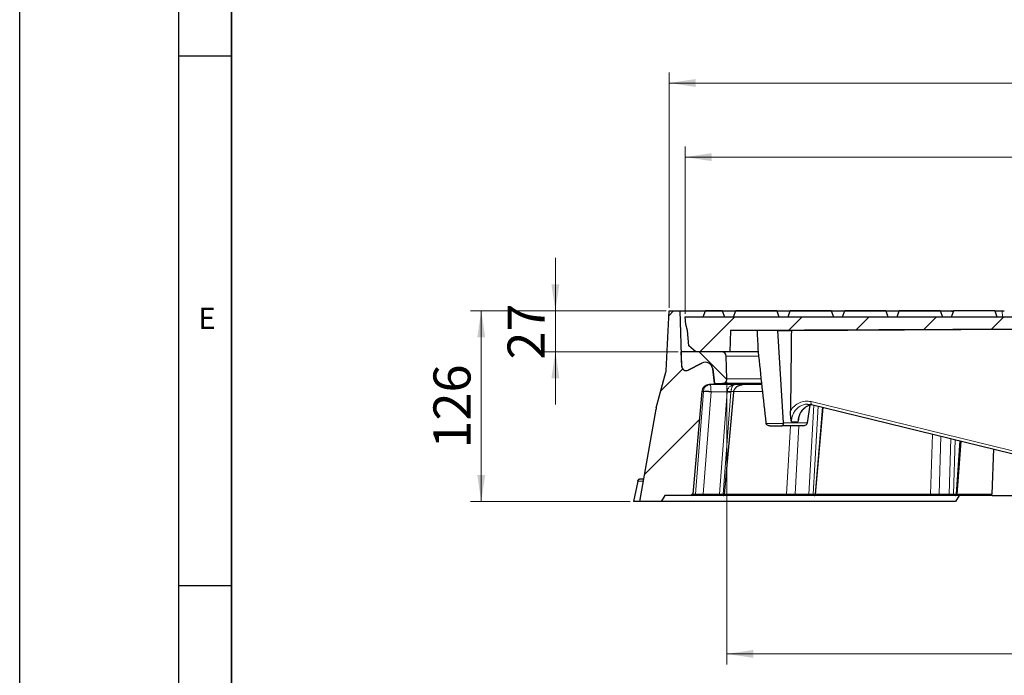
# Model space of a CAD drawing. Units: millimetres. Extents: x 0 to 420, y 0 to 381.
# Drawn here: x 0 to 93, y 40 to 102 of the extents above; entities that cross this region are included whole.
import ezdxf

# ---------------------------------------------------------------- set-up
doc = ezdxf.new("R2010")
doc.units = ezdxf.units.MM
doc.layers.add('LINIEN-DICK', color=7, linetype='Continuous', lineweight=35)
doc.layers.add('LINIEN-DÜNN', color=7, linetype='Continuous')
doc.layers.add('VORLAGE_TEXT', color=7, linetype='Continuous')
doc.styles.add('SLDTEXTSTYLE0', font='TXT', dxfattribs={"width": 0.605})
doc.dimstyles.new('SLDDIMSTYLE1', dxfattribs={"dimtxt": 3.5, "dimasz": 2.5, "dimexe": 0, "dimexo": 0.0625, "dimgap": 0.875, "dimtad": 1, "dimlfac": 7, "dimrnd": 1e-09, "dimzin": 12, "dimdsep": 46, "dimtxsty": 'SLDTEXTSTYLE0', "dimsah": 1, "dimcen": 0.09, "dimadec": 0, "dimazin": 3, "dimtfac": 1, "dimtdec": 3, "dimtofl": 0, "dimtmove": 0, "dimatfit": 3, "dimfxl": 1, "dimfrac": 2, "dimtolj": 1, "dimtzin": 12, "dimarcsym": 0})
doc.dimstyles.new('SLDDIMSTYLE4', dxfattribs={"dimtxt": 3.5, "dimasz": 2.5, "dimexe": 0, "dimexo": 0.0625, "dimgap": 0.875, "dimtad": 1, "dimlfac": 7, "dimrnd": 1e-09, "dimzin": 12, "dimdsep": 46, "dimtxsty": 'SLDTEXTSTYLE0', "dimsah": 1, "dimcen": 0.09, "dimadec": 0, "dimazin": 3, "dimtfac": 1, "dimtdec": 3, "dimtmove": 0, "dimatfit": 0, "dimfxl": 1, "dimfrac": 2, "dimtolj": 1, "dimtzin": 12, "dimarcsym": 0})
doc.dimstyles.new('SLDDIMSTYLE6', dxfattribs={"dimtxt": 3.5, "dimasz": 2.5, "dimexe": 0, "dimexo": 0.0625, "dimgap": 0.875, "dimtad": 1, "dimdec": 0, "dimlfac": 7, "dimrnd": 1e-09, "dimzin": 12, "dimdsep": 46, "dimtxsty": 'SLDTEXTSTYLE0', "dimsah": 1, "dimcen": 0.09, "dimadec": 0, "dimazin": 3, "dimtfac": 1, "dimtdec": 3, "dimtofl": 0, "dimtmove": 0, "dimatfit": 3, "dimfxl": 1, "dimfrac": 2, "dimtolj": 1, "dimtzin": 12, "dimarcsym": 0})
pattern_1 = [(45, (0, 0), (-3.175, 3.175), [])]

# ---------------------------------------------------------------- blocks, each defined once
blk = doc.blocks.new('_D_15')
at = {"color": 7, "linetype": 'Continuous', "lineweight": 0}
for p, q in [((50.571, 74.427), (50.571, 79.427)), ((61.02, 74.427), (49.571, 74.427)), ((50.571, 70.57), (50.571, 74.427)), ((62.15, 70.57), (49.571, 70.57)), ((50.571, 70.57), (50.571, 65.57))]:
    blk.add_line(p, q, dxfattribs=at)
at = {"color": 7, "linetype": 'Continuous', "lineweight": 18}
for points in [[(50.571, 74.427), (50.946, 76.927), (50.196, 76.927)], [(50.571, 70.57), (50.196, 68.07), (50.946, 68.07)]]:
    blk.add_solid(points, dxfattribs=at)
at = {"color": 7, "linetype": 'Continuous', "lineweight": 18, "insert": (46.059, 69.825), "char_height": 3.5, "attachment_point": 1, "rotation": 90, "style": 'SLDTEXTSTYLE0'}
blk.add_mtext('27', dxfattribs=at)
blk = doc.blocks.new('_D_16')
at = {"color": 7, "linetype": 'Continuous', "lineweight": 0}
for p, q in [((61.02, 74.427), (42.573, 74.429)), ((43.573, 74.429), (43.57, 56.429)), ((57.643, 56.427), (42.57, 56.429))]:
    blk.add_line(p, q, dxfattribs=at)
at = {"color": 7, "linetype": 'Continuous', "lineweight": 18}
for points in [[(43.573, 74.429), (43.197, 71.929), (43.947, 71.929)], [(43.57, 56.429), (43.946, 58.929), (43.196, 58.929)]]:
    blk.add_solid(points, dxfattribs=at)
at = {"color": 7, "linetype": 'Continuous', "lineweight": 18, "insert": (39.059, 61.419), "char_height": 3.5, "attachment_point": 1, "rotation": 89.99269, "style": 'SLDTEXTSTYLE0'}
blk.add_mtext('126', dxfattribs=at)
blk = doc.blocks.new('_D_17')
at = {"color": 7, "linetype": 'Continuous', "lineweight": 0}
for p, q in [((62.82, 74.155), (62.82, 89.945)), ((184.249, 74.155), (184.249, 89.945)), ((62.82, 88.945), (184.249, 88.945))]:
    blk.add_line(p, q, dxfattribs=at)
at = {"color": 7, "linetype": 'Continuous', "lineweight": 18}
for points in [[(62.82, 88.945), (65.32, 88.57), (65.32, 89.32)], [(184.249, 88.945), (181.749, 89.32), (181.749, 88.57)]]:
    blk.add_solid(points, dxfattribs=at)
at = {"color": 7, "linetype": 'Continuous', "lineweight": 18, "char_height": 3.5, "attachment_point": 1, "style": 'SLDTEXTSTYLE0'}
for s, insert in [('%%c', (116.973, 93.456)), ('850', (122.076, 93.466))]:
    blk.add_mtext(s, dxfattribs=dict(at, insert=insert))
blk = doc.blocks.new('_D_18')
at = {"color": 7, "linetype": 'Continuous', "lineweight": 0}
for p, q in [((61.32, 74.727), (61.32, 96.945)), ((185.749, 74.727), (185.749, 96.945)), ((185.749, 95.945), (61.32, 95.945))]:
    blk.add_line(p, q, dxfattribs=at)
at = {"color": 7, "linetype": 'Continuous', "lineweight": 18}
for points in [[(61.32, 95.945), (63.82, 95.57), (63.82, 96.32)], [(185.749, 95.945), (183.249, 96.32), (183.249, 95.57)]]:
    blk.add_solid(points, dxfattribs=at)
at = {"color": 7, "linetype": 'Continuous', "lineweight": 18, "char_height": 3.5, "attachment_point": 1, "style": 'SLDTEXTSTYLE0'}
for s, insert in [('%%c', (116.973, 100.456)), ('871', (122.076, 100.466))]:
    blk.add_mtext(s, dxfattribs=dict(at, insert=insert))
blk = doc.blocks.new('_D_20')
at = {"color": 7, "linetype": 'Continuous', "lineweight": 0}
for p, q in [((66.763, 67.713), (66.763, 41.029)), ((180.306, 67.713), (180.306, 41.029)), ((180.306, 42.029), (66.763, 42.029))]:
    blk.add_line(p, q, dxfattribs=at)
at = {"color": 7, "linetype": 'Continuous', "lineweight": 18}
for points in [[(66.763, 42.029), (69.263, 41.654), (69.263, 42.404)], [(180.306, 42.029), (177.806, 42.404), (177.806, 41.654)]]:
    blk.add_solid(points, dxfattribs=at)
at = {"color": 7, "linetype": 'Continuous', "lineweight": 18, "char_height": 3.5, "attachment_point": 1, "style": 'SLDTEXTSTYLE0'}
for s, insert in [('%%c', (116.973, 46.54)), ('795', (122.076, 46.55))]:
    blk.add_mtext(s, dxfattribs=dict(at, insert=insert))

msp = doc.modelspace()

# ---------------------------------------------------------------- hatches: boundary and pattern name
at = {"linetype": 'Continuous', "lineweight": 18}
h = msp.add_hatch(dxfattribs=at)
h.set_pattern_fill('DIN 201 Grauguss', style=0, pattern_type=2)
h.set_pattern_definition(pattern_1)
edge = h.paths.add_edge_path(flags=0)
edge.add_arc((65.096539, 66.754354), 0.714286, 90, 175.00015658, ccw=False)
edge.add_line((65.096539, 67.46864), (65.505195, 67.46864))
edge.add_line((65.505195, 67.46864), (65.60621, 67.569655))
edge.add_line((65.60621, 67.569655), (65.429193, 68.946456))
edge.add_arc((64.720739, 68.85537), 0.714286, 7.32640666, 117)
edge.add_line((64.39646, 69.491803), (63.115063, 68.838899))
edge.add_arc((62.920496, 69.220759), 0.428571, 180.94198047, 297, ccw=False)
edge.add_line((62.491982, 69.213713), (62.320496, 74.426797))
edge.add_line((62.320496, 74.426797), (61.320496, 74.426798))
edge.add_line((61.320496, 74.426798), (61.024016, 68.769633))
edge.add_arc((60.453371, 68.799539), 0.571429, 345, 357, ccw=False)
edge.add_line((61.005328, 68.651642), (60.100321, 65.274108))
edge.add_arc((61.480215, 64.904367), 1.428571, 165, 170)
edge.add_line((60.073347, 65.152436), (58.534781, 56.426798))
edge.add_line((58.534781, 56.426798), (60.562, 56.426798))
edge.add_line((60.562, 56.426798), (60.891924, 56.998227))
edge.add_line((60.891924, 56.998227), (63.421251, 56.998227))
edge.add_arc((63.421251, 57.112512), 0.114286, 270, 355)
edge.add_line((63.535102, 57.102552), (64.384971, 66.816606))
h = msp.add_hatch(dxfattribs=at)
h.set_pattern_fill('DIN 201 Grauguss', style=0, pattern_type=2)
h.set_pattern_definition(pattern_1)
edge = h.paths.add_edge_path(flags=0)
edge.add_line((125.983866, 73.283941), (127.134232, 73.283941))
edge.add_line((127.134232, 73.283941), (127.249067, 72.85537))
edge.add_line((127.249067, 72.85537), (128.28932, 72.85537))
edge.add_arc((128.28932, 71.712512), 1.142857, 5.00000297, 90, ccw=False)
edge.add_line((129.427828, 71.812119), (129.587004, 69.99273))
edge.add_arc((130.725513, 70.092336), 1.142857, 185.00000001, 267.27533336)
edge.add_line((130.671185, 68.950771), (134.178358, 68.783864))
edge.add_arc((134.12403, 67.642298), 1.142857, 1.50000546, 87.27533118, ccw=False)
edge.add_line((135.266496, 67.672215), (135.527496, 57.705033))
edge.add_arc((135.813112, 57.712512), 0.285714, 181.49999985, 270)
edge.add_line((135.813112, 57.426798), (137.113594, 57.426798))
edge.add_arc((137.113594, 57.712512), 0.285714, 270, 358.49999984)
edge.add_line((137.39921, 57.705033), (137.758221, 71.415089))
edge.add_spline(control_points=[(137.758221, 71.415089), (137.759279, 71.455528), (137.762491, 71.495949), (137.767827, 71.53603), (137.78471, 71.662823), (137.823716, 71.788451), (137.881616, 71.902509), (137.939516, 72.016568), (138.017907, 72.122202), (138.110298, 72.210666), (138.202688, 72.299129), (138.311626, 72.372861), (138.428089, 72.425756), (138.544553, 72.478651), (138.671756, 72.512167), (138.799163, 72.52353)], knot_values=[0, 0, 0, 0, 0.00084912, 0.00084912, 0.00084912, 0.003570126, 0.003570126, 0.003570126, 0.006291132, 0.006291132, 0.006291132, 0.009012139, 0.009012139, 0.009012139, 0.011733145, 0.011733145, 0.011733145, 0.011733145], weights=[1, 1, 1, 1, 1, 1, 1, 1, 1, 1, 1, 1, 1, 1, 1, 1], degree=3, periodic=0)
edge.add_spline(control_points=[(138.799163, 72.52353), (139.681652, 72.602235), (140.564129, 72.680938), (141.446606, 72.759641)], knot_values=[0, 0, 0, 0, 18.60557438, 18.60557438, 18.60557438, 18.60557438], weights=[1, 1, 1, 1], degree=3, periodic=0)
edge.add_spline(control_points=[(141.446606, 72.759641), (141.467392, 72.761495), (141.488331, 72.762783), (141.509282, 72.763494), (141.524054, 72.763995), (141.538838, 72.76421), (141.553619, 72.764137)], knot_values=[0.000004501, 0.000004501, 0.000004501, 0.000004501, 0.000444725, 0.000444725, 0.000444725, 0.000755051, 0.000755051, 0.000755051, 0.000755051], weights=[1, 1, 1, 1, 1, 1, 1], degree=3, periodic=0)
edge.add_line((141.553619, 72.764137), (163.10621, 72.655014))
edge.add_line((163.10621, 72.655014), (163.10621, 72.569655))
edge.add_line((163.10621, 72.569655), (173.10621, 72.569655))
edge.add_line((173.10621, 72.569655), (173.10621, 72.604382))
edge.add_line((173.10621, 72.604382), (179.96494, 72.569655))
edge.add_line((179.96494, 72.569655), (180.034781, 70.569655))
edge.add_line((180.034781, 70.569655), (183.231196, 70.569655))
edge.add_line((183.231196, 70.569655), (183.909607, 71.13891))
edge.add_line((183.909607, 71.13891), (184.034781, 72.569655))
edge.add_line((184.034781, 72.569655), (184.186575, 73.141084))
edge.add_line((184.186575, 73.141084), (184.249067, 73.85537))
edge.add_line((184.249067, 73.85537), (62.820496, 73.85537))
edge.add_line((62.820496, 73.85537), (62.882988, 73.141084))
edge.add_line((62.882988, 73.141084), (63.034781, 72.569655))
edge.add_line((63.034781, 72.569655), (63.15987, 71.13989))
edge.add_line((63.15987, 71.13989), (63.838366, 70.569655))
edge.add_line((63.838366, 70.569655), (67.034781, 70.569655))
edge.add_line((67.034781, 70.569655), (67.104623, 72.569655))
edge.add_line((67.104623, 72.569655), (105.515943, 72.764137))
edge.add_spline(control_points=[(105.515943, 72.764137), (105.53669, 72.764239), (105.557448, 72.763775), (105.57817, 72.762747), (105.593148, 72.762003), (105.608114, 72.760965), (105.623051, 72.759633)], knot_values=[0.000004515, 0.000004515, 0.000004515, 0.000004515, 0.000440211, 0.000440211, 0.000440211, 0.000755078, 0.000755078, 0.000755078, 0.000755078], weights=[1, 1, 1, 1, 1, 1, 1], degree=3, periodic=0)
edge.add_spline(control_points=[(105.623051, 72.759633), (106.505437, 72.680938), (107.387916, 72.602234), (108.270396, 72.52353)], knot_values=[0.372113068, 0.372113068, 0.372113068, 0.372113068, 18.977742844, 18.977742844, 18.977742844, 18.977742844], weights=[1, 1, 1, 1], degree=3, periodic=0)
edge.add_spline(control_points=[(108.270396, 72.52353), (108.31068, 72.519937), (108.350817, 72.514197), (108.390481, 72.506357), (108.515966, 72.481555), (108.6389, 72.434745), (108.749101, 72.369804), (108.859303, 72.304863), (108.959812, 72.22), (109.042305, 72.122242), (109.124799, 72.024485), (109.191552, 71.911136), (109.237037, 71.791584), (109.282522, 71.672031), (109.307993, 71.542977), (109.311342, 71.415108)], knot_values=[0.000063748, 0.000063748, 0.000063748, 0.000063748, 0.000912805, 0.000912805, 0.000912805, 0.003633213, 0.003633213, 0.003633213, 0.006353621, 0.006353621, 0.006353621, 0.009074029, 0.009074029, 0.009074029, 0.011794438, 0.011794438, 0.011794438, 0.011794438], weights=[1, 1, 1, 1, 1, 1, 1, 1, 1, 1, 1, 1, 1, 1, 1, 1], degree=3, periodic=0)
edge.add_line((109.311342, 71.415108), (109.670353, 57.705033))
edge.add_arc((109.955969, 57.712512), 0.285714, 181.50000016, 270)
edge.add_line((109.955969, 57.426798), (111.256451, 57.426798))
edge.add_arc((111.256451, 57.712512), 0.285714, 270, 358.50000015)
edge.add_line((111.542067, 57.705033), (111.803067, 67.672215))
edge.add_arc((112.945533, 67.642298), 1.142857, 92.72466882, 178.49999454, ccw=False)
edge.add_line((112.891205, 68.783864), (116.398378, 68.950771))
edge.add_arc((116.34405, 70.092336), 1.142857, 272.72466664, 354.99999999)
edge.add_line((117.482558, 69.99273), (117.641734, 71.812119))
edge.add_arc((118.780243, 71.712512), 1.142857, 90, 174.99999703, ccw=False)
edge.add_line((118.780243, 72.85537), (119.820496, 72.85537))
edge.add_line((119.820496, 72.85537), (119.935331, 73.283941))
edge.add_line((119.935331, 73.283941), (121.085697, 73.283941))
edge.add_line((121.085697, 73.283941), (121.277089, 72.569655))
edge.add_line((121.277089, 72.569655), (125.792497, 72.569655))
edge.add_line((125.792497, 72.569655), (125.983866, 73.283941))
h = msp.add_hatch(dxfattribs=at)
h.set_pattern_fill('ANSI31', angle=90, style=0)
edge = h.paths.add_edge_path(flags=0)
edge.add_line((65.606055, 67.569655), (66.334908, 67.569655))
edge.add_arc((66.334908, 67.998227), 0.428571, 270, 362)
edge.add_line((66.763219, 68.013184), (66.688388, 70.156041))
edge.add_arc((66.260078, 70.141084), 0.428571, 2, 90)
edge.add_line((66.260078, 70.569655), (62.450326, 70.569655))
edge.add_line((62.450326, 70.569655), (62.495012, 69.208278))
edge.add_arc((62.923353, 69.222338), 0.428571, 181.88, 297)
edge.add_line((63.11792, 68.840478), (64.396217, 69.491803))
edge.add_arc((64.720496, 68.85537), 0.714286, 7.33, 117, ccw=False)
edge.add_line((65.428944, 68.946501), (65.606055, 67.569655))

# ---------------------------------------------------------------- linework, layer by layer
at = {"color": 7, "linetype": 'Continuous', "lineweight": 25}
for p, q in [((61.024016, 68.769633), (61.320496, 74.426798)), ((61.320496, 74.426798), (62.320394, 74.426798)), ((62.320496, 74.426797), (62.491924, 69.213711)), ((64.536338, 73.85537), (64.746211, 74.426798)), ((66.326798, 74.426798), (64.746211, 74.426798)), ((66.326798, 74.426798), (66.534781, 73.85537)), ((67.391924, 73.85537), (67.599907, 74.426798)), ((71.469656, 74.426798), (67.599907, 74.426798)), ((71.469656, 74.426798), (71.677639, 73.85537)), ((72.534781, 73.85537), (72.742764, 74.426798)), ((76.612513, 74.426798), (72.742764, 74.426798)), ((76.612513, 74.426798), (76.820496, 73.85537)), ((77.677639, 73.85537), (77.885622, 74.426798)), ((81.75537, 74.426798), (77.885622, 74.426798)), ((81.75537, 74.426798), (81.963353, 73.85537)), ((82.820496, 73.85537), (83.028479, 74.426798)), ((86.898227, 74.426798), (83.028479, 74.426798)), ((86.898227, 74.426798), (87.10621, 73.85537)), ((87.66962, 74.426798), (88.146334, 74.426798)), ((87.963353, 73.85537), (88.171336, 74.426798)), ((92.041084, 74.426798), (88.171336, 74.426798)), ((92.041084, 74.426798), (92.249067, 73.85537)), ((92.066086, 74.426798), (92.744958, 74.426798)), ((62.882988, 73.141084), (62.820496, 73.85537)), ((62.820496, 73.85537), (184.249067, 73.85537)), ((63.034781, 72.569655), (62.882988, 73.141084)), ((63.15987, 71.13989), (63.034781, 72.569655)), ((67.104623, 72.569655), (67.034781, 70.569655)), ((105.515943, 72.764137), (67.104623, 72.569655)), ((69.611608, 72.569655), (67.104623, 72.569655)), ((71.583583, 72.580418), (69.611608, 72.569655)), ((71.583583, 72.580418), (72.849805, 72.580418)), ((72.103659, 63.84789), (71.583583, 72.580418)), ((72.849805, 72.580418), (94.205217, 72.697393)), ((63.838366, 70.569655), (63.15889, 71.139804)), ((62.495012, 69.208278), (62.450326, 70.569655)), ((66.260078, 70.569655), (62.450326, 70.569655)), ((67.034781, 70.569655), (63.838366, 70.569655)), ((66.763219, 68.013184), (66.688388, 70.156041)), ((62.923353, 68.793767), (62.957257, 68.793767)), ((63.115063, 68.838899), (64.39646, 69.491803)), ((64.396217, 69.491803), (63.11792, 68.840478)), ((65.606055, 67.569655), (65.428944, 68.946501)), ((65.429193, 68.946456), (65.60621, 67.569655)), ((60.100321, 65.274108), (61.005328, 68.651642)), ((65.505195, 67.46864), (65.096539, 67.46864)), ((65.60621, 67.569655), (65.505195, 67.46864)), ((65.606055, 67.569655), (66.334908, 67.569655)), ((70.031163, 67.569655), (66.334908, 67.569655)), ((67.464918, 67.459781), (67.465101, 67.46021)), ((64.384971, 66.816606), (63.535102, 57.102552)), ((66.533213, 57.090064), (67.415567, 66.754554)), ((67.415514, 66.754571), (67.421138, 66.810261)), ((58.534781, 56.426798), (60.073347, 65.152436)), ((74.593055, 65.535411), (74.347482, 63.84789)), ((74.380029, 65.627545), (74.742019, 65.592029)), ((74.755394, 65.590272), (74.744913, 65.596136)), ((74.754361, 65.586636), (108.124703, 57.427958)), ((75.139721, 57.086987), (75.849085, 65.318988)), ((70.446832, 63.84789), (70.461708, 63.781421)), ((70.80999, 63.569655), (71.938026, 63.569655)), ((72.103659, 63.84789), (72.100675, 63.781421)), ((74.330866, 63.781421), (74.347482, 63.84789)), ((88.511374, 57.083204), (88.878076, 62.133545)), ((91.917479, 61.390444), (91.767743, 57.102552)), ((58.347393, 58.345876), (57.94365, 56.428902)), ((60.891924, 56.998227), (60.56201, 56.426798)), ((63.421251, 56.998227), (60.891913, 56.998227)), ((63.700145, 56.998227), (63.446252, 56.998227)), ((66.098531, 56.998227), (64.568167, 56.998227)), ((66.412142, 56.998227), (66.314691, 56.998227)), ((74.569763, 56.998227), (73.267958, 56.998227)), ((74.994595, 56.998227), (74.809232, 56.998227)), ((87.834032, 56.998227), (86.888215, 56.998227)), ((88.3285, 56.998227), (88.073369, 56.998227)), ((88.677639, 56.998227), (88.347724, 56.426798)), ((91.8141, 56.998227), (98.534781, 56.998227)), ((60.562, 56.426798), (58.534781, 56.426798))]:
    msp.add_line(p, q, dxfattribs=at)
at = {"color": 8, "linetype": 'Continuous', "lineweight": 18}
for p, q in [((87.669619, 74.425566), (88.137976, 74.335142)), ((92.744958, 74.426798), (92.765422, 73.85537)), ((69.751832, 70.156041), (66.688388, 70.156041)), ((64.39646, 69.491803), (64.396217, 69.491803)), ((69.982707, 68.013184), (66.763219, 68.013184)), ((63.808985, 57.102552), (64.542557, 66.81665)), ((64.542557, 66.81665), (64.384906, 66.816649)), ((64.532863, 57.109521), (65.263328, 66.772835)), ((65.263328, 66.772835), (65.263331, 66.816896)), ((66.789101, 66.773052), (65.263328, 66.772835)), ((66.063227, 57.109521), (66.789101, 66.773052)), ((66.422969, 57.102552), (67.148058, 66.75563)), ((66.520421, 57.102552), (67.401733, 66.75563)), ((66.789101, 66.773052), (66.793411, 66.816609)), ((67.152062, 66.816608), (67.148058, 66.75563)), ((67.407876, 66.816604), (67.152062, 66.816608)), ((67.407876, 66.816604), (67.401733, 66.75563)), ((67.419018, 66.810143), (67.407876, 66.816604)), ((74.502611, 57.109521), (74.969232, 65.534103)), ((74.712945, 65.854205), (108.054597, 57.702541)), ((74.901339, 57.102552), (75.363014, 65.437827)), ((75.086703, 57.102552), (75.795847, 65.332004)), ((70.461708, 63.781421), (72.100675, 63.781421)), ((72.103659, 63.84789), (74.347482, 63.84789)), ((72.396762, 57.102552), (72.756629, 63.569655)), ((73.465165, 63.958843), (72.85635, 63.958843)), ((73.200805, 57.109521), (73.56124, 63.569655)), ((85.990284, 57.102552), (86.162998, 62.797351)), ((86.795788, 57.109521), (86.963486, 62.601641)), ((87.741604, 57.109521), (87.900755, 62.372489)), ((88.140289, 57.102552), (88.296722, 62.275679)), ((88.39542, 57.102552), (88.762765, 62.161737)), ((63.808985, 57.102552), (63.535102, 57.102552)), ((66.063227, 57.109521), (64.532863, 57.109521)), ((66.520421, 57.102552), (66.422969, 57.102552)), ((66.532511, 57.102272), (66.520421, 57.102552)), ((72.396762, 57.102552), (66.534353, 57.102552)), ((74.502611, 57.109521), (73.200805, 57.109521)), ((75.086703, 57.102552), (74.901339, 57.102552)), ((85.990284, 57.102552), (75.141062, 57.102552)), ((87.741604, 57.109521), (86.795788, 57.109521)), ((88.39542, 57.102552), (88.140289, 57.102552)), ((91.767743, 57.102552), (88.510044, 57.102552))]:
    msp.add_line(p, q, dxfattribs=at)
at = {"color": 8, "linetype": 'Continuous', "lineweight": 18, "flags": 128}
for points in [[(67.415511, 66.754571), (67.41362, 66.754661), (67.401733, 66.75563)], [(64.568167, 56.998227), (64.561391, 57.00035), (64.554866, 57.006642), (64.548836, 57.016869), (64.543524, 57.030649), (64.539128, 57.047472), (64.535811, 57.066713), (64.533697, 57.087655), (64.532863, 57.109521)], [(66.098531, 56.998227), (66.091755, 57.00035), (66.08523, 57.006642), (66.0792, 57.016869), (66.073888, 57.030649), (66.069492, 57.047472), (66.066175, 57.066713), (66.064061, 57.087655), (66.063227, 57.109521)], [(73.267958, 56.998227), (73.255068, 57.00035), (73.242658, 57.006642), (73.231187, 57.016869), (73.221083, 57.030649), (73.212721, 57.047472), (73.206412, 57.066713), (73.202391, 57.087655), (73.200805, 57.109521)], [(74.569763, 56.998227), (74.556873, 57.00035), (74.544463, 57.006642), (74.532992, 57.016869), (74.522889, 57.030649), (74.514527, 57.047472), (74.508218, 57.066713), (74.504196, 57.087655), (74.502611, 57.109521)], [(85.921865, 56.998227), (85.934529, 57.000186), (85.946758, 57.005997), (85.958133, 57.015461), (85.968265, 57.028252), (85.976806, 57.043933), (85.983462, 57.061965), (85.988007, 57.081731), (85.990284, 57.102552)], [(88.073369, 56.998227), (88.085755, 57.000186), (88.097716, 57.005997), (88.108842, 57.015461), (88.118752, 57.028252), (88.127106, 57.043933), (88.133617, 57.061965), (88.138062, 57.081731), (88.140289, 57.102552)], [(88.3285, 56.998227), (88.340886, 57.000186), (88.352847, 57.005997), (88.363974, 57.015461), (88.373883, 57.028252), (88.382237, 57.043933), (88.388748, 57.061965), (88.393193, 57.081731), (88.39542, 57.102552)]]:
    msp.add_lwpolyline(points, dxfattribs=at)
at = {"color": 7, "linetype": 'Continuous', "lineweight": 25}
for centre, radius, start, end in [((66.260078, 70.141084), 0.428571, 2, 90), ((62.920496, 69.220759), 0.428571, 180.94198047, 297), ((62.923353, 69.222338), 0.428571, 181.88, 297), ((64.720496, 68.85537), 0.714286, 7.33, 117), ((64.720739, 68.85537), 0.714286, 7.32640666, 117), ((60.453371, 68.799539), 0.571429, 345, 357), ((66.334908, 67.998227), 0.428571, 270, 2), ((65.096539, 66.754354), 0.714286, 90, 175.00015658), ((61.480215, 64.904367), 1.428571, 165, 170), ((63.421251, 57.112512), 0.114286, 270, 355)]:
    msp.add_arc(centre, radius, start, end, dxfattribs=at)
at = {"color": 8, "linetype": 'Continuous', "lineweight": 18}
for centre, radius, start, end in [((63.697871, 57.109537), 0.111333, 271.17030605, 356.40303024), ((66.409607, 57.109212), 0.111014, 271.30861765, 356.56072006), ((72.293391, 57.101105), 0.103381, 275.65137084, 0.801907), ((74.983812, 57.10057), 0.10291, 276.01471914, 1.10354143), ((87.845805, 57.102031), 0.10447, 175.88865576, 263.52919247)]:
    msp.add_arc(centre, radius, start, end, dxfattribs=at)
at = {"color": 7, "linetype": 'Continuous', "lineweight": 25}
for centre, major_axis, ratio, start_param, end_param in [((126.432624, 24.645972), (-23.63564, 216.77002), 0.242727633, 1.321493388, 1.330940397), ((159.819027, -2682.273603), (-48.409645, 3620.850205), 0.021340757, 0.705918821, 0.709144538), ((121.418851, 73.54188), (-23.0259, 211.076797), 0.243642456, 1.558300908, 1.590150459)]:
    msp.add_ellipse(centre, major_axis=major_axis, ratio=ratio, start_param=start_param, end_param=end_param, dxfattribs=at)
for points, knots in [([(62.320496, 74.426797), (62.327743, 74.426797), (62.345578, 74.426797), (62.517951, 74.426797), (62.857323, 74.426797), (63.354293, 74.426797), (64.004448, 74.426797), (64.806969, 74.426797), (65.759577, 74.426797), (66.859898, 74.426797), (68.105104, 74.426797), (69.492014, 74.426797), (71.017082, 74.426797), (72.676409, 74.426797), (74.465761, 74.426797), (76.380524, 74.426797), (78.41596, 74.426797), (80.566269, 74.426797), (82.82819, 74.426797), (85.187592, 74.426797), (86.842261, 74.426797), (87.669595, 74.426797)], [0, 0, 0, 0, 0.036631136, 0.090151629, 0.143672121, 0.197192614, 0.250713106, 0.304233599, 0.357754091, 0.411274583, 0.464795076, 0.518315568, 0.571836061, 0.625356553, 0.678877045, 0.732397538, 0.78591803, 0.839438523, 0.892959015, 0.946479508, 1, 1, 1, 1]), ([(92.744958, 74.426798), (92.783443, 74.426798), (92.860355, 74.426798), (92.93491, 74.426798), (92.945141, 74.426798), (92.950494, 74.426798)], [0, 0, 0, 0, 0.323183174, 0.645876133, 1, 1, 1, 1]), ([(64.929338, 67.402191), (64.945251, 67.412654), (65.021274, 67.46264), (65.110909, 67.465991), (65.181781, 67.46864)], [0, 0, 0, 0, 0.209319673, 1, 1, 1, 1]), ([(70.048076, 67.46864), (69.889629, 67.46864), (69.300379, 67.46864), (68.445624, 67.46864), (67.507208, 67.46864), (66.76, 67.46864), (66.187912, 67.46864), (65.792327, 67.46864), (65.549593, 67.46864), (65.519952, 67.46864), (65.505195, 67.46864)], [0, 0, 0, 0, 0.051906712, 0.193037214, 0.333326143, 0.470936639, 0.60662426, 0.740265425, 0.870688643, 1, 1, 1, 1]), ([(67.420202, 66.802172), (67.427154, 66.843216), (67.44195, 66.930564), (67.528164, 67.101792), (67.713505, 67.283922), (67.962545, 67.415985), (68.14073, 67.438069), (68.210166, 67.446675)], [0, 0, 0, 0, 0.100046335, 0.212914305, 0.478972463, 0.796963251, 1, 1, 1, 1]), ([(73.528443, 64.218124), (73.534251, 64.267745), (73.554888, 64.444087), (73.669697, 64.710509), (73.837973, 64.987576), (74.024895, 65.197024), (74.230164, 65.365627), (74.471125, 65.508113), (74.656709, 65.561965), (74.755007, 65.590489)], [0, 0, 0, 0, 0.073376491, 0.260762893, 0.422757204, 0.559362559, 0.685556472, 0.833448263, 1, 1, 1, 1]), ([(72.85635, 63.958843), (72.846092, 64.03132), (72.826958, 64.166522), (72.800473, 64.372011), (72.778864, 64.577121), (72.76352, 64.783785), (72.762394, 64.922296), (72.761873, 64.986463)], [0, 0, 0, 0, 0.219871759, 0.410160921, 0.61587206, 0.822045872, 1, 1, 1, 1]), ([(73.516921, 64.21983), (73.514091, 64.20476), (73.497588, 64.116881), (73.479856, 64.030451), (73.465165, 63.958843)], [0, 0, 0, 0, 0.171486296, 1, 1, 1, 1]), ([(70.80999, 63.569655), (70.8096, 63.569656), (70.755243, 63.569702), (70.660563, 63.586391), (70.550985, 63.649474), (70.488531, 63.717413), (70.468977, 63.764076), (70.461708, 63.781421)], [0, 0, 0, 0, 0.002778403, 0.387488888, 0.666778844, 0.876135534, 1, 1, 1, 1]), ([(71.938026, 63.569655), (71.938198, 63.569656), (71.952445, 63.569681), (71.98882, 63.577563), (72.038525, 63.618703), (72.080947, 63.692303), (72.094603, 63.753993), (72.100675, 63.781421)], [0, 0, 0, 0, 0.002679466, 0.2212856272, 0.5630944529, 0.8057516031, 1, 1, 1, 1]), ([(74.330866, 63.781421), (74.316943, 63.753993), (74.285627, 63.692303), (74.188255, 63.618703), (74.073983, 63.577563), (73.99022, 63.569681), (73.957389, 63.569656), (73.956992, 63.569655)], [0, 0, 0, 0, 0.1942483969, 0.4369055471, 0.7787143728, 0.997320534, 1, 1, 1, 1]), ([(58.350363, 58.351791), (58.354588, 58.368399), (58.365121, 58.409798), (58.403638, 58.468674), (58.460982, 58.521683), (58.537124, 58.561707), (58.595771, 58.567021), (58.628351, 58.569973)], [0, 0, 0, 0, 0.134618836, 0.335580854, 0.541571807, 0.745323812, 1, 1, 1, 1]), ([(58.632263, 58.569982), (58.631622, 58.569982), (58.629914, 58.569982), (58.691072, 58.569982), (58.782208, 58.569982), (58.878465, 58.569982), (58.912683, 58.569982)], [0, 0, 0, 0, 0.186731787, 0.498198928, 0.821622941, 1, 1, 1, 1]), ([(64.568167, 56.998227), (64.507409, 56.998227), (64.392676, 56.998227), (64.223215, 56.998227), (64.077344, 56.998227), (63.923935, 56.998227), (63.781675, 56.998227), (63.725849, 56.998227), (63.700145, 56.998227)], [0, 0, 0, 0, 0.1717720631, 0.3243601285, 0.463637766, 0.5917704319, 0.8120429137, 1, 1, 1, 1]), ([(66.314691, 56.998227), (66.305296, 56.998227), (66.286511, 56.998227), (66.231229, 56.998227), (66.165046, 56.998227), (66.12071, 56.998227), (66.098531, 56.998227)], [0, 0, 0, 0, 0.249883474, 0.499651467, 0.749701155, 1, 1, 1, 1]), ([(66.412142, 56.998227), (66.427239, 56.999744), (66.450526, 57.002085), (66.478658, 57.016061), (66.498238, 57.030533), (66.51422, 57.048493), (66.530025, 57.074854), (66.532891, 57.096377), (66.534769, 57.110476)], [0, 0, 0, 0, 0.23343576, 0.360077296, 0.490400186, 0.621989778, 0.752376268, 1, 1, 1, 1]), ([(72.303571, 56.998227), (71.752468, 56.998227), (70.650262, 56.998227), (69.139781, 56.998227), (67.755626, 56.998227), (66.866127, 56.998227), (66.473492, 56.998227), (66.462142, 56.998227)], [0, 0, 0, 0, 0.2481532248, 0.4963064496, 0.7444596744, 0.9926128992, 1, 1, 1, 1]), ([(73.267958, 56.998227), (73.214693, 56.998227), (73.114113, 56.998227), (72.948192, 56.998227), (72.795272, 56.998227), (72.622062, 56.998227), (72.443284, 56.998227), (72.347618, 56.998227), (72.303571, 56.998227)], [0, 0, 0, 0, 0.171776753, 0.324366415, 0.46364368, 0.591774875, 0.812044539, 1, 1, 1, 1]), ([(74.809232, 56.998227), (74.793945, 56.998227), (74.763378, 56.998227), (74.697972, 56.998227), (74.628841, 56.998227), (74.589462, 56.998227), (74.569763, 56.998227)], [0, 0, 0, 0, 0.249883474, 0.499651467, 0.749701155, 1, 1, 1, 1]), ([(74.994595, 56.998227), (75.00565, 56.998323), (75.020474, 56.998451), (75.031391, 56.998042), (75.043109, 56.999412), (75.0538, 57.001823), (75.066637, 57.006277), (75.081026, 57.013365), (75.09616, 57.023543), (75.116286, 57.041962), (75.136436, 57.071752), (75.139776, 57.097418), (75.141476, 57.110476)], [0, 0, 0, 0, 0.296320398, 0.397384384, 0.440129013, 0.482986809, 0.52941241, 0.581620117, 0.640529542, 0.705944039, 0.850392919, 1, 1, 1, 1]), ([(85.921865, 56.998227), (85.147631, 56.998227), (83.599162, 56.998227), (81.387148, 56.998227), (79.25919, 56.998227), (77.240385, 56.998227), (75.83582, 56.998227), (75.138178, 56.998227), (75.044595, 56.998227)], [0, 0, 0, 0, 0.193989309, 0.387978618, 0.581967927, 0.775957236, 0.969946545, 1, 1, 1, 1]), ([(86.888215, 56.998227), (86.84766, 56.998227), (86.771079, 56.998227), (86.624942, 56.998227), (86.479943, 56.998227), (86.303884, 56.998227), (86.106086, 56.998227), (85.979944, 56.998227), (85.921865, 56.998227)], [0, 0, 0, 0, 0.171776753, 0.324366415, 0.46364368, 0.591774875, 0.812044539, 1, 1, 1, 1]), ([(88.073369, 56.998227), (88.053686, 56.998227), (88.014331, 56.998227), (87.945202, 56.998227), (87.87989, 56.998227), (87.849323, 56.998227), (87.834032, 56.998227)], [0, 0, 0, 0, 0.249883474, 0.499651467, 0.749701155, 1, 1, 1, 1]), ([(88.3285, 56.998227), (88.338363, 56.998602), (88.358966, 56.999386), (88.390829, 57.00572), (88.422924, 57.016145), (88.453037, 57.03081), (88.47884, 57.048808), (88.498213, 57.068955), (88.510625, 57.090002), (88.512332, 57.103665), (88.513183, 57.110476)], [0, 0, 0, 0, 0.102489718, 0.214084956, 0.333959953, 0.460828327, 0.592923604, 0.728194113, 0.864518201, 1, 1, 1, 1]), ([(91.7641, 56.998227), (91.052157, 56.998227), (89.903734, 56.998227), (88.798548, 56.998227), (88.3785, 56.998227)], [0, 0, 0, 0, 0.61993092, 1, 1, 1, 1]), ([(91.7641, 56.998227), (91.764174, 57.000341), (91.764311, 57.004271), (91.765287, 57.032211), (91.766463, 57.065905), (91.767315, 57.090304), (91.767743, 57.102552)], [0, 0, 0, 0, 0.320032053, 0.595050571, 0.796724697, 1, 1, 1, 1]), ([(58.509779, 56.426798), (58.482634, 56.426798), (58.339716, 56.426798), (58.163153, 56.426798), (57.998223, 56.426798), (57.933798, 56.426798), (57.95004, 56.426798), (57.953721, 56.426798)], [0, 0, 0, 0, 0.067132603, 0.353461306, 0.63550502, 0.917382502, 1, 1, 1, 1]), ([(88.347724, 56.426798), (87.471951, 56.426798), (85.720403, 56.426798), (83.215021, 56.426798), (80.807188, 56.426798), (78.511386, 56.426798), (76.331326, 56.426798), (74.273229, 56.426798), (72.342247, 56.426798), (70.543408, 56.426798), (68.881343, 56.426798), (67.360345, 56.426798), (65.984338, 56.426798), (64.756876, 56.426798), (63.681123, 56.426798), (62.75987, 56.426798), (61.995438, 56.426798), (61.390018, 56.426798), (60.944357, 56.426798), (60.698038, 56.426798), (60.580276, 56.426798), (60.568099, 56.426798), (60.56201, 56.426798)], [0, 0, 0, 0, 0.051958159, 0.103916318, 0.155874477, 0.207832635, 0.259790794, 0.311748953, 0.363707112, 0.415665271, 0.46762343, 0.519581588, 0.571539747, 0.623497906, 0.675456065, 0.727414224, 0.779372383, 0.831330541, 0.8832887, 0.935246859, 0.96762343, 1, 1, 1, 1])]:
    msp.add_open_spline(points, degree=3, knots=knots, dxfattribs=at)
for points in [[(69.707886, 70.569655), (69.426954, 70.569655), (68.865089, 70.569655), (68.205499, 70.569655), (67.681463, 70.569655), (67.310992, 70.569655), (67.077973, 70.569655), (67.049179, 70.569655), (67.034781, 70.569655)], [(73.956992, 63.569655), (73.591145, 63.569655), (72.859451, 63.569655), (72.245167, 63.569655), (71.938026, 63.569655)]]:
    msp.add_open_spline(points, degree=3, dxfattribs=at)
at = {"color": 8, "linetype": 'Continuous', "lineweight": 18}
for points, knots in [([(64.542557, 66.81665), (64.549408, 66.867421), (64.563117, 66.969002), (64.634681, 67.14502), (64.752672, 67.310987), (64.877589, 67.375476), (64.929338, 67.402191)], [0, 0, 0, 0, 0.199161176, 0.398474335, 0.750806423, 1, 1, 1, 1]), ([(65.196274, 67.445188), (65.201279, 67.439472), (65.216209, 67.42242), (65.237684, 67.293473), (65.257259, 67.082464), (65.261305, 66.905493), (65.263331, 66.816896)], [0, 0, 0, 0, 0.143551391, 0.428232879, 0.713753514, 1, 1, 1, 1]), ([(66.793411, 66.816609), (66.797316, 66.847062), (66.805326, 66.909513), (66.839824, 67.023109), (66.925515, 67.188573), (67.087226, 67.344347), (67.282171, 67.44339), (67.412093, 67.455464), (67.468217, 67.46068)], [0, 0, 0, 0, 0.066637671, 0.136655669, 0.27135297, 0.531286261, 0.797523915, 1, 1, 1, 1]), ([(67.468001, 67.44888), (67.4394, 67.442686), (67.393525, 67.43275), (67.316503, 67.355945), (67.249726, 67.255756), (67.1981, 67.111757), (67.165738, 66.976854), (67.157188, 66.876676), (67.152062, 66.816608)], [0, 0, 0, 0, 0.216948317, 0.34797598, 0.611114007, 0.764308035, 0.858676463, 1, 1, 1, 1]), ([(67.407876, 66.816605), (67.418553, 66.86693), (67.441745, 66.976251), (67.533464, 67.117579), (67.62826, 67.211002), (67.708054, 67.27053), (67.763603, 67.306292), (67.841867, 67.349401), (67.949479, 67.395931), (68.08864, 67.436946), (68.238751, 67.463661), (68.341141, 67.466978), (68.392459, 67.46864)], [0, 0, 0, 0, 0.103904067, 0.225705028, 0.357076891, 0.406385941, 0.45854219, 0.513603791, 0.620613291, 0.743489977, 0.871437086, 1, 1, 1, 1]), ([(65.263328, 66.772835), (65.196188, 66.779293), (65.087331, 66.789762), (64.930008, 66.801834), (64.781892, 66.811551), (64.629032, 66.818598), (64.571667, 66.817306), (64.542557, 66.81665)], [0, 0, 0, 0, 0.226303161, 0.366919973, 0.523594919, 0.758241144, 1, 1, 1, 1]), ([(65.263331, 66.816896), (65.192187, 66.822612), (65.082698, 66.83141), (64.933319, 66.836886), (64.822939, 66.838438), (64.724319, 66.836805), (64.615731, 66.831233), (64.57138, 66.822393), (64.542561, 66.81665)], [0, 0, 0, 0, 0.23926079, 0.368221059, 0.49997086, 0.631724955, 0.760697546, 1, 1, 1, 1]), ([(67.152067, 66.816608), (67.137193, 66.813841), (67.114322, 66.809585), (67.059942, 66.806932), (67.010928, 66.806171), (66.956323, 66.806938), (66.88255, 66.809595), (66.828532, 66.813846), (66.793413, 66.816609)], [0, 0, 0, 0, 0.239766488, 0.368692524, 0.500285082, 0.631836052, 0.760642351, 1, 1, 1, 1]), ([(70.119881, 66.816638), (69.880532, 66.816637), (69.073466, 66.816633), (68.17464, 66.816628), (67.574967, 66.816625), (67.423322, 66.816624)], [0, 0, 0, 0, 0.23953512, 0.8076936, 1, 1, 1, 1]), ([(72.761873, 64.986463), (72.875853, 65.14818), (73.103805, 65.471602), (73.598178, 65.781501), (74.151498, 65.936642), (74.526395, 65.881596), (74.712945, 65.854205)], [0, 0, 0, 0, 0.250327104, 0.500634285, 0.751514655, 1, 1, 1, 1]), ([(72.856352, 63.958843), (72.865001, 64.084801), (72.882297, 64.336714), (73.004499, 64.693442), (73.190878, 65.012316), (73.439374, 65.278283), (73.736143, 65.476133), (74.060659, 65.602461), (74.28684, 65.618025), (74.396591, 65.625577)], [0, 0, 0, 0, 0.144044343, 0.288086351, 0.432127337, 0.576166346, 0.720201608, 0.864232017, 1, 1, 1, 1]), ([(73.465167, 63.958843), (73.477693, 64.084794), (73.502744, 64.336694), (73.636099, 64.693524), (73.832679, 65.012005), (74.089623, 65.279442), (74.393886, 65.471804), (74.625162, 65.575628), (74.751482, 65.5894), (74.76155, 65.590498)], [0, 0, 0, 0, 0.164301907, 0.328601191, 0.492899311, 0.657195175, 0.821486764, 0.985772819, 1, 1, 1, 1]), ([(74.744913, 65.596136), (74.738951, 65.598447), (74.720382, 65.605644), (74.703352, 65.659864), (74.696565, 65.747321), (74.707485, 65.818577), (74.712945, 65.854205)], [0, 0, 0, 0, 0.136193563, 0.424129042, 0.712064521, 1, 1, 1, 1]), ([(58.872438, 58.341741), (58.856165, 58.341915), (58.726869, 58.343296), (58.563257, 58.34485), (58.403775, 58.345451), (58.338285, 58.345258), (58.352111, 58.344276), (58.354487, 58.344107)], [0, 0, 0, 0, 0.043272723, 0.343824741, 0.641098057, 0.93833503, 1, 1, 1, 1]), ([(64.532863, 57.109521), (64.45809, 57.108246), (64.308637, 57.105698), (64.085788, 57.103073), (63.90071, 57.101767), (63.839555, 57.10229), (63.808985, 57.102552)], [0, 0, 0, 0, 0.250387302, 0.500455793, 0.750289781, 1, 1, 1, 1]), ([(66.422969, 57.102552), (66.407417, 57.102306), (66.376115, 57.101811), (66.286014, 57.10311), (66.198208, 57.105236), (66.123172, 57.107412), (66.0843, 57.10878), (66.063227, 57.109521)], [0, 0, 0, 0, 0.24839184, 0.499914385, 0.731386677, 0.85438502, 1, 1, 1, 1]), ([(73.200805, 57.109521), (73.134381, 57.108246), (73.001616, 57.105698), (72.768466, 57.103073), (72.548637, 57.101767), (72.447378, 57.10229), (72.396762, 57.102552)], [0, 0, 0, 0, 0.250387327, 0.500455814, 0.750289791, 1, 1, 1, 1]), ([(74.901339, 57.102552), (74.875939, 57.102317), (74.826168, 57.101858), (74.72092, 57.103072), (74.629229, 57.105133), (74.555582, 57.107371), (74.520881, 57.108779), (74.502611, 57.109521)], [0, 0, 0, 0, 0.249219677, 0.488361679, 0.72525833, 0.855348252, 1, 1, 1, 1]), ([(75.136237, 57.102871), (75.136782, 57.102582), (75.138241, 57.101806), (75.106558, 57.102264), (75.086703, 57.102552)], [0, 0, 0, 0, 0.373309163, 1, 1, 1, 1]), ([(86.795788, 57.109521), (86.744214, 57.108246), (86.641133, 57.105698), (86.420505, 57.103073), (86.187444, 57.101767), (86.055993, 57.10229), (85.990284, 57.102552)], [0, 0, 0, 0, 0.250387327, 0.500455814, 0.750289791, 1, 1, 1, 1]), ([(88.140289, 57.102552), (88.107539, 57.102311), (88.04195, 57.10183), (87.92929, 57.103133), (87.842522, 57.105157), (87.780928, 57.107399), (87.755046, 57.108796), (87.741604, 57.109521)], [0, 0, 0, 0, 0.2496098224, 0.4998961256, 0.7284963035, 0.8590021439, 1, 1, 1, 1]), ([(88.508526, 57.104359), (88.509475, 57.104012), (88.512869, 57.102773), (88.477101, 57.101844), (88.422535, 57.102317), (88.39542, 57.102552)], [0, 0, 0, 0, 0.163500258, 0.58432926, 1, 1, 1, 1])]:
    msp.add_open_spline(points, degree=3, knots=knots, dxfattribs=at)
for points in [[(67.148058, 66.75563), (67.132371, 66.755032), (67.100999, 66.753836), (67.009223, 66.757127), (66.899408, 66.76362), (66.82587, 66.769908), (66.789101, 66.773052)], [(66.314691, 56.998227), (66.328141, 56.999756), (66.355043, 57.002813), (66.389645, 57.026504), (66.415107, 57.060684), (66.420348, 57.088596), (66.422969, 57.102552)], [(74.809232, 56.998227), (74.820673, 56.999756), (74.843557, 57.002813), (74.872992, 57.026504), (74.894651, 57.060684), (74.899109, 57.088596), (74.901339, 57.102552)], [(86.888215, 56.998227), (86.876301, 56.999887), (86.852474, 57.003207), (86.822241, 57.0288), (86.800751, 57.065489), (86.797442, 57.094843), (86.795788, 57.109521)]]:
    msp.add_open_spline(points, degree=3, dxfattribs=at)
at = {"layer": 'LINIEN-DICK'}
msp.add_line((20, 287), (20, 10), dxfattribs=at)
at = {"layer": 'LINIEN-DÜNN'}
for p, q in [((0, 0), (0, 297)), ((15, 292), (15, 5)), ((15, 98.5), (20, 98.5)), ((15, 48.5), (20, 48.5))]:
    msp.add_line(p, q, dxfattribs=at)

# ---------------------------------------------------------------- texts
at = {"layer": 'VORLAGE_TEXT', "insert": (17.689794, 74.726763), "char_height": 2, "attachment_point": 2, "style": 'SLDTEXTSTYLE0'}
msp.add_mtext('E', dxfattribs=at)

# ---------------------------------------------------------------- dimensions: what is measured, and where the dimension line sits
at = {"color": 7, "linetype": 'Continuous', "lineweight": 18}
for base, p1, p2, dimstyle, picture, middle in [((61.320496, 95.944616), (185.749067, 74.426798), (61.320496, 74.426798), 'SLDDIMSTYLE1', '_D_18', (123.534782, 95.944616)), ((184.249067, 88.944616), (62.820496, 73.85537), (184.249067, 73.85537), 'SLDDIMSTYLE1', '_D_17', (123.534781, 88.944616)), ((66.763219, 42.028567), (180.306344, 68.013184), (66.763219, 68.013184), 'SLDDIMSTYLE6', '_D_20', (123.534781, 42.028567))]:
    dim = msp.add_linear_dim(base=base, p1=p1, p2=p2, text='%%c<>', dimstyle=dimstyle, dxfattribs=at)
    dim.commit()
    dim.dimension.update_dxf_attribs({"geometry": picture, "text_midpoint": middle, "dimtype": 160})
for base, p1, p2, angle, dimstyle, picture, middle in [((50.570848, 74.426798), (62.450326, 70.569655), (61.320496, 74.426798), 90, 'SLDDIMSTYLE4', '_D_15', (50.570848, 72.498227)), ((43.570339, 56.428791), (61.320496, 74.426798), (57.942909, 56.426956), 89.99268632, 'SLDDIMSTYLE1', '_D_16', (43.571488, 65.428927))]:
    dim = msp.add_linear_dim(base=base, p1=p1, p2=p2, angle=angle, dimstyle=dimstyle, dxfattribs=at)
    dim.commit()
    dim.dimension.update_dxf_attribs({"geometry": picture, "text_midpoint": middle, "dimtype": 160})

doc.saveas('drawing.dxf')
